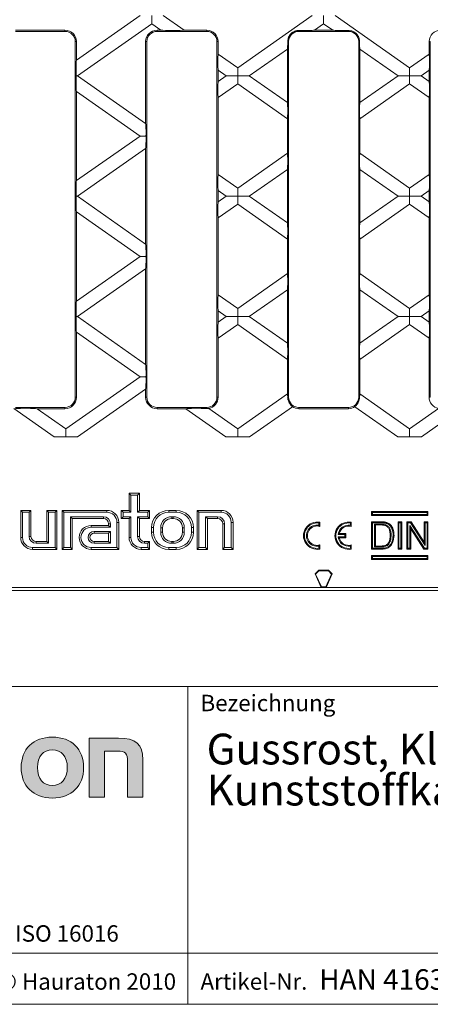
# Model space of a CAD drawing. Units: millimetres. Extents: x 7 to 413, y 7 to 290.
# Drawn here: x 270 to 310, y 7 to 103 of the extents above; entities that cross this region are included whole.
import ezdxf

# ---------------------------------------------------------------- set-up
doc = ezdxf.new("R2010")
doc.units = ezdxf.units.MM
doc.styles.add('SLDTEXTSTYLE1', font='TXT', dxfattribs={"width": 0.605})
doc.styles.add('SLDTEXTSTYLE2', font='TXT', dxfattribs={"width": 0.562632})

# ---------------------------------------------------------------- blocks, each defined once
blk = doc.blocks.new('SW_NOTE_0')
at = {"color": 0, "linetype": 'Continuous', "lineweight": 0, "char_height": 3, "attachment_point": 1, "style": 'SLDTEXTSTYLE1'}
for s, insert in [('Gussrost, Kl. D 400, FASERFIX SUPER 400, 0,5 m, mit', (0, 3.867)), ('Kunststoffkappen', (0, -0.133))]:
    blk.add_mtext(s, dxfattribs=dict(at, insert=insert))

msp = doc.modelspace()

# ---------------------------------------------------------------- hatches: boundary and pattern name
at = {"linetype": 'Continuous'}
h = msp.add_hatch(color=7, dxfattribs=at)
edge = h.paths.add_edge_path(flags=0)
edge.add_spline(control_points=[(273.297, 33.047), (271.423, 33.047), (270.247, 31.861), (270.247, 30.076), (270.247, 28.3), (271.423, 27.113), (273.297, 27.113)], knot_values=[0, 0, 0, 0, 1, 1, 1, 2, 2, 2, 2], weights=[1, 1, 1, 1, 1, 1, 1], degree=3, periodic=0)
edge.add_spline(control_points=[(273.297, 27.113), (275.18, 27.113), (276.335, 28.3), (276.335, 30.076), (276.335, 31.861), (275.159, 33.047), (273.297, 33.047)], knot_values=[2, 2, 2, 2, 3, 3, 3, 4, 4, 4, 4], weights=[1, 1, 1, 1, 1, 1, 1], degree=3, periodic=0)
edge = h.paths.add_edge_path(flags=0)
edge.add_spline(control_points=[(273.286, 31.806), (274.19, 31.806), (274.745, 31.186), (274.745, 30.076), (274.745, 28.965), (274.179, 28.344), (273.286, 28.344)], knot_values=[0, 0, 0, 0, 1, 1, 1, 2, 2, 2, 2], weights=[1, 1, 1, 1, 1, 1, 1], degree=3, periodic=0)
edge.add_spline(control_points=[(273.286, 28.344), (272.393, 28.344), (271.837, 28.965), (271.837, 30.076), (271.837, 31.186), (272.404, 31.806), (273.286, 31.806)], knot_values=[2, 2, 2, 2, 3, 3, 3, 4, 4, 4, 4], weights=[1, 1, 1, 1, 1, 1, 1], degree=3, periodic=0)
h = msp.add_hatch(color=7, dxfattribs=at)
edge = h.paths.add_edge_path(flags=0)
edge.add_spline(control_points=[(279.604, 31.686), (280.465, 31.686), (280.607, 31.458), (280.607, 30.663)], knot_values=[4, 4, 4, 4, 5, 5, 5, 5], weights=[1, 1, 1, 1], degree=3, periodic=0)
edge.add_line((280.607, 30.663), (280.607, 27.211))
edge.add_line((280.607, 27.211), (282.12, 27.211))
edge.add_line((282.12, 27.211), (282.12, 30.849))
edge.add_spline(control_points=[(282.12, 30.849), (282.12, 32.372), (281.423, 32.949), (279.724, 32.949)], knot_values=[0, 0, 0, 0, 1, 1, 1, 1], weights=[1, 1, 1, 1], degree=3, periodic=0)
edge.add_line((279.724, 32.949), (276.87, 32.949))
edge.add_line((276.87, 32.949), (276.87, 27.211))
edge.add_line((276.87, 27.211), (278.385, 27.211))
edge.add_line((278.385, 27.211), (278.385, 31.686))
edge.add_line((278.385, 31.686), (279.604, 31.686))

# ---------------------------------------------------------------- linework, layer by layer
at = {"color": 7, "linetype": 'Continuous', "lineweight": 15}
for p, q in [((281.853, 103.388), (275.636, 99.034)), ((282.979, 102.6), (282.979, 103.388)), ((286.127, 101.971), (284.104, 103.388)), ((298.61, 103.388), (291.357, 98.309)), ((299.736, 102.6), (299.736, 103.388)), ((308.114, 98.309), (300.861, 103.388)), ((269.686, 101.971), (274.519, 101.971)), ((269.686, 101.854), (274.519, 101.854)), ((275.726, 97.521), (282.979, 102.6)), ((282.979, 102.6), (283.877, 101.971)), ((283.502, 101.971), (283.877, 101.971)), ((283.502, 101.854), (288.336, 101.854)), ((286.127, 101.971), (288.336, 101.971)), ((297.319, 101.854), (302.152, 101.854)), ((298.838, 101.971), (299.736, 102.6)), ((298.838, 101.971), (300.633, 101.971)), ((299.736, 102.6), (300.633, 101.971)), ((275.519, 100.854), (275.519, 66.188)), ((275.636, 100.854), (275.636, 99.034)), ((282.386, 92.857), (282.386, 100.854)), ((282.502, 66.188), (282.502, 100.854)), ((289.336, 100.854), (289.336, 66.188)), ((289.452, 100.854), (289.452, 99.643)), ((296.319, 66.188), (296.319, 100.854)), ((303.152, 100.854), (303.152, 66.188)), ((310.019, 100.854), (310.019, 99.643)), ((310.136, 100.854), (310.136, 66.188)), ((292.483, 97.521), (296.202, 100.125)), ((296.202, 94.916), (296.202, 100.125)), ((303.269, 100.125), (303.269, 94.916)), ((303.269, 100.125), (306.989, 97.521)), ((291.357, 98.309), (289.452, 99.643)), ((310.019, 99.643), (308.114, 98.309)), ((289.452, 98.067), (289.452, 96.975)), ((289.452, 98.067), (290.232, 97.521)), ((291.357, 98.309), (291.357, 97.521)), ((308.114, 98.309), (308.114, 97.521)), ((309.24, 97.521), (310.019, 98.067)), ((310.019, 98.067), (310.019, 96.975)), ((275.625, 97.521), (275.726, 97.521)), ((282.386, 92.857), (275.726, 97.521)), ((290.232, 97.521), (289.452, 96.975)), ((291.357, 97.521), (290.232, 97.521)), ((291.357, 97.521), (292.483, 97.521)), ((291.357, 96.733), (291.357, 97.521)), ((296.202, 94.916), (292.483, 97.521)), ((306.989, 97.521), (303.269, 94.916)), ((308.114, 97.521), (306.989, 97.521)), ((308.114, 96.733), (308.114, 97.521)), ((308.114, 97.521), (309.24, 97.521)), ((310.019, 96.975), (309.24, 97.521)), ((275.636, 96.008), (275.636, 87.301)), ((275.636, 96.008), (281.853, 91.654)), ((289.452, 95.399), (291.357, 96.733)), ((291.357, 96.733), (296.202, 93.34)), ((303.269, 93.34), (308.114, 96.733)), ((308.114, 96.733), (310.019, 95.399)), ((289.452, 95.399), (289.452, 87.909)), ((310.019, 95.399), (310.019, 87.909)), ((296.202, 89.968), (296.202, 93.34)), ((303.269, 93.34), (303.269, 89.968)), ((281.853, 91.654), (275.636, 87.301)), ((282.415, 91.654), (281.853, 91.654)), ((275.726, 85.788), (282.386, 90.451)), ((282.386, 81.124), (282.386, 90.451)), ((296.202, 89.968), (291.357, 86.576)), ((308.114, 86.576), (303.269, 89.968)), ((292.483, 85.788), (296.202, 88.392)), ((296.202, 83.183), (296.202, 88.392)), ((303.269, 88.392), (303.269, 83.183)), ((303.269, 88.392), (306.989, 85.788)), ((291.357, 86.576), (289.452, 87.909)), ((310.019, 87.909), (308.114, 86.576)), ((291.357, 86.576), (291.357, 85.788)), ((308.114, 86.576), (308.114, 85.788)), ((275.625, 85.788), (275.726, 85.788)), ((282.386, 81.124), (275.726, 85.788)), ((289.452, 86.333), (290.232, 85.788)), ((289.452, 86.333), (289.452, 85.242)), ((290.232, 85.788), (289.452, 85.242)), ((291.357, 85.788), (290.232, 85.788)), ((291.357, 85.788), (292.483, 85.788)), ((291.357, 85), (291.357, 85.788)), ((296.202, 83.183), (292.483, 85.788)), ((306.989, 85.788), (303.269, 83.183)), ((308.114, 85.788), (306.989, 85.788)), ((308.114, 85.788), (309.24, 85.788)), ((308.114, 85), (308.114, 85.788)), ((309.24, 85.788), (310.019, 86.333)), ((310.019, 85.242), (309.24, 85.788)), ((310.019, 86.333), (310.019, 85.242)), ((289.452, 83.666), (291.357, 85)), ((291.357, 85), (296.202, 81.607)), ((303.269, 81.607), (308.114, 85)), ((308.114, 85), (310.019, 83.666)), ((275.636, 84.275), (275.636, 75.567)), ((275.636, 84.275), (281.853, 79.921)), ((289.452, 83.666), (289.452, 76.176)), ((310.019, 83.666), (310.019, 76.176)), ((296.202, 78.235), (296.202, 81.607)), ((303.269, 81.607), (303.269, 78.235)), ((281.853, 79.921), (275.636, 75.567)), ((282.415, 79.921), (281.853, 79.921)), ((275.726, 74.054), (282.386, 78.718)), ((282.386, 69.391), (282.386, 78.718)), ((296.202, 78.235), (291.357, 74.842)), ((308.114, 74.842), (303.269, 78.235)), ((291.357, 74.842), (289.452, 76.176)), ((292.483, 74.054), (296.202, 76.659)), ((296.202, 71.45), (296.202, 76.659)), ((303.269, 76.659), (306.989, 74.054)), ((303.269, 76.659), (303.269, 71.45)), ((310.019, 76.176), (308.114, 74.842)), ((275.625, 74.054), (275.726, 74.054)), ((282.386, 69.391), (275.726, 74.054)), ((289.452, 74.6), (290.232, 74.054)), ((289.452, 74.6), (289.452, 73.508)), ((290.232, 74.054), (289.452, 73.508)), ((291.357, 74.054), (290.232, 74.054)), ((291.357, 74.842), (291.357, 74.054)), ((291.357, 74.054), (292.483, 74.054)), ((291.357, 73.266), (291.357, 74.054)), ((296.202, 71.45), (292.483, 74.054)), ((306.989, 74.054), (303.269, 71.45)), ((308.114, 74.054), (306.989, 74.054)), ((308.114, 74.842), (308.114, 74.054)), ((308.114, 74.054), (309.24, 74.054)), ((308.114, 73.266), (308.114, 74.054)), ((309.24, 74.054), (310.019, 74.6)), ((310.019, 73.508), (309.24, 74.054)), ((310.019, 74.6), (310.019, 73.508)), ((289.452, 71.932), (291.357, 73.266)), ((291.357, 73.266), (296.202, 69.874)), ((303.269, 69.874), (308.114, 73.266)), ((308.114, 73.266), (310.019, 71.932)), ((275.636, 72.541), (275.636, 66.188)), ((275.636, 72.541), (281.853, 68.188)), ((289.452, 71.932), (289.452, 66.188)), ((310.019, 71.932), (310.019, 66.188)), ((296.202, 66.501), (296.202, 69.874)), ((303.269, 69.874), (303.269, 66.501)), ((281.853, 68.188), (274.6, 63.109)), ((282.415, 68.188), (281.853, 68.188)), ((275.75, 62.338), (282.386, 66.984)), ((282.386, 66.188), (282.386, 66.984)), ((296.202, 66.501), (291.357, 63.109)), ((308.114, 63.109), (303.269, 66.501)), ((269.532, 65.081), (273.45, 62.338)), ((274.519, 65.187), (269.686, 65.187)), ((274.6, 63.109), (271.798, 65.071)), ((274.519, 65.071), (271.798, 65.071)), ((288.336, 65.187), (283.502, 65.187)), ((286.304, 65.071), (283.502, 65.071)), ((286.304, 65.071), (290.207, 62.338)), ((291.357, 63.109), (288.531, 65.088)), ((292.507, 62.338), (296.689, 65.266)), ((302.152, 65.187), (297.319, 65.187)), ((302.152, 65.071), (297.319, 65.071)), ((302.783, 65.266), (306.964, 62.338)), ((310.941, 65.088), (308.114, 63.109)), ((309.264, 62.338), (313.167, 65.071)), ((274.6, 63.109), (274.6, 62.338)), ((291.357, 63.109), (291.357, 62.338)), ((308.114, 63.109), (308.114, 62.338)), ((273.45, 62.338), (275.75, 62.338)), ((290.207, 62.338), (292.507, 62.338)), ((306.964, 62.338), (309.264, 62.338)), ((280.948, 56.642), (280.769, 56.821)), ((281.769, 56.821), (280.769, 56.821)), ((280.769, 56.821), (280.769, 55.154)), ((281.59, 56.642), (280.948, 56.642)), ((280.948, 56.642), (280.948, 54.976)), ((281.59, 56.642), (281.769, 56.821)), ((281.59, 54.976), (281.59, 56.642)), ((281.769, 55.154), (281.769, 56.821)), ((270.381, 54.976), (270.202, 55.154)), ((270.202, 55.154), (270.202, 52.521)), ((271.202, 55.154), (270.202, 55.154)), ((270.381, 54.976), (270.381, 52.521)), ((271.024, 54.976), (270.381, 54.976)), ((271.024, 54.976), (271.202, 55.154)), ((271.024, 52.621), (271.024, 54.976)), ((271.202, 52.621), (271.202, 55.154)), ((272.914, 54.976), (272.736, 55.154)), ((273.736, 55.154), (272.736, 55.154)), ((272.736, 55.154), (272.736, 52.121)), ((273.557, 54.976), (272.914, 54.976)), ((272.914, 54.976), (272.914, 51.942)), ((273.557, 54.976), (273.736, 55.154)), ((273.557, 51.533), (273.557, 54.976)), ((273.736, 51.354), (273.736, 55.154)), ((274.414, 54.976), (274.236, 55.154)), ((278.602, 55.154), (274.236, 55.154)), ((274.236, 55.154), (274.236, 51.354)), ((274.414, 54.976), (274.414, 51.533)), ((278.602, 54.976), (274.414, 54.976)), ((280.181, 54.976), (280.002, 55.154)), ((280.769, 55.154), (280.002, 55.154)), ((280.002, 55.154), (280.002, 54.354)), ((280.948, 54.976), (280.181, 54.976)), ((280.181, 54.976), (280.181, 54.533)), ((280.948, 54.976), (280.769, 55.154)), ((281.59, 54.976), (281.769, 55.154)), ((282.59, 54.976), (281.59, 54.976)), ((282.769, 55.154), (281.769, 55.154)), ((282.59, 54.976), (282.769, 55.154)), ((282.59, 54.533), (282.59, 54.976)), ((282.769, 54.354), (282.769, 55.154)), ((285.369, 55.154), (284.636, 55.154)), ((285.369, 54.976), (284.636, 54.976)), ((287.581, 54.976), (287.402, 55.154)), ((289.736, 55.154), (287.402, 55.154)), ((287.402, 55.154), (287.402, 51.354)), ((287.581, 54.976), (287.581, 51.533)), ((289.736, 54.976), (287.581, 54.976)), ((304.498, 54.949), (304.409, 55.038)), ((304.409, 55.038), (304.409, 54.662)), ((309.909, 55.038), (304.409, 55.038)), ((304.498, 54.751), (304.409, 54.662)), ((304.498, 54.949), (304.498, 54.751)), ((309.82, 54.949), (304.498, 54.949)), ((304.498, 54.751), (309.82, 54.751)), ((309.82, 54.949), (309.909, 55.038)), ((309.82, 54.751), (309.82, 54.949)), ((309.82, 54.751), (309.909, 54.662)), ((309.909, 54.662), (309.909, 55.038)), ((275.057, 54.533), (275.236, 54.354)), ((275.057, 54.533), (278.269, 54.533)), ((275.057, 51.533), (275.057, 54.533)), ((275.236, 54.354), (278.269, 54.354)), ((275.236, 51.354), (275.236, 54.354)), ((278.769, 53.854), (278.769, 53.688)), ((278.948, 53.854), (278.948, 53.509)), ((279.59, 51.533), (279.59, 53.988)), ((279.769, 51.354), (279.769, 53.988)), ((280.181, 54.533), (280.002, 54.354)), ((280.002, 54.354), (280.769, 54.354)), ((280.181, 54.533), (280.948, 54.533)), ((280.948, 54.533), (280.769, 54.354)), ((280.769, 54.354), (280.769, 52.521)), ((280.948, 54.533), (280.948, 52.521)), ((281.59, 52.621), (281.59, 54.533)), ((281.59, 54.533), (281.769, 54.354)), ((281.59, 54.533), (282.59, 54.533)), ((281.769, 52.621), (281.769, 54.354)), ((281.769, 54.354), (282.769, 54.354)), ((282.59, 54.533), (282.769, 54.354)), ((285.069, 54.533), (284.936, 54.533)), ((285.069, 54.354), (284.936, 54.354)), ((288.224, 51.533), (288.224, 54.533)), ((288.224, 54.533), (288.402, 54.354)), ((288.224, 54.533), (289.402, 54.533)), ((288.402, 51.354), (288.402, 54.354)), ((288.402, 54.354), (289.402, 54.354)), ((289.902, 53.854), (289.902, 51.354)), ((290.081, 53.854), (290.081, 51.533)), ((290.724, 51.533), (290.724, 53.988)), ((290.902, 51.354), (290.902, 53.988)), ((299.28, 53.919), (299.369, 53.994)), ((299.28, 53.706), (299.28, 53.919)), ((299.369, 53.594), (299.369, 53.994)), ((302.346, 53.919), (302.436, 53.994)), ((302.346, 53.706), (302.346, 53.919)), ((302.436, 53.594), (302.436, 53.994)), ((304.409, 54.662), (309.909, 54.662)), ((304.499, 53.949), (304.41, 54.038)), ((304.41, 54.038), (305.322, 54.038)), ((304.41, 51.372), (304.41, 54.038)), ((304.499, 51.461), (304.499, 53.949)), ((304.499, 53.949), (305.322, 53.949)), ((304.697, 53.82), (304.786, 53.731)), ((305.327, 53.82), (304.697, 53.82)), ((304.697, 53.82), (304.697, 51.59)), ((305.801, 53.759), (305.767, 53.676)), ((307.077, 53.949), (306.988, 54.038)), ((306.988, 54.038), (307.364, 54.038)), ((306.988, 51.372), (306.988, 54.038)), ((307.077, 53.949), (307.275, 53.949)), ((307.077, 51.461), (307.077, 53.949)), ((307.275, 53.949), (307.364, 54.038)), ((307.275, 53.949), (307.275, 51.461)), ((307.364, 54.038), (307.364, 51.372)), ((307.946, 53.949), (307.856, 54.038)), ((307.856, 54.038), (308.254, 54.038)), ((307.856, 51.372), (307.856, 54.038)), ((307.946, 53.949), (308.205, 53.949)), ((307.946, 51.461), (307.946, 53.949)), ((308.205, 53.949), (308.254, 54.038)), ((308.205, 53.949), (309.621, 51.744)), ((308.254, 54.038), (309.531, 52.049)), ((309.621, 53.949), (309.531, 54.038)), ((309.531, 54.038), (309.907, 54.038)), ((309.531, 52.049), (309.531, 54.038)), ((309.621, 53.949), (309.818, 53.949)), ((309.621, 51.744), (309.621, 53.949)), ((309.818, 53.949), (309.907, 54.038)), ((309.818, 53.949), (309.818, 51.461)), ((309.907, 54.038), (309.907, 51.372)), ((278.769, 53.688), (277.069, 53.688)), ((278.948, 53.509), (277.069, 53.509)), ((278.948, 53.099), (277.352, 53.099)), ((278.769, 52.921), (277.352, 52.921)), ((278.948, 53.509), (278.769, 53.688)), ((278.948, 53.099), (278.769, 52.921)), ((278.769, 52.121), (278.769, 52.921)), ((278.948, 51.942), (278.948, 53.099)), ((282.969, 53.488), (282.969, 53.021)), ((283.148, 53.488), (283.148, 53.021)), ((283.857, 53.454), (283.857, 53.021)), ((284.036, 53.454), (284.036, 53.021)), ((285.969, 53.021), (285.969, 53.454)), ((286.148, 53.021), (286.148, 53.454)), ((286.857, 53.021), (286.857, 53.488)), ((287.036, 53.021), (287.036, 53.488)), ((299.28, 53.706), (299.369, 53.594)), ((301.141, 52.798), (301.246, 52.888)), ((301.813, 52.798), (301.141, 52.798)), ((301.902, 52.888), (301.246, 52.888)), ((301.813, 52.798), (301.902, 52.888)), ((301.813, 52.577), (301.813, 52.798)), ((301.902, 52.488), (301.902, 52.888)), ((302.346, 53.706), (302.436, 53.594)), ((305.327, 53.731), (304.786, 53.731)), ((304.786, 53.731), (304.786, 51.679)), ((308.143, 53.666), (308.143, 51.461)), ((308.143, 53.666), (308.232, 53.362)), ((309.559, 51.461), (308.143, 53.666)), ((308.232, 53.362), (308.232, 51.372)), ((309.51, 51.372), (308.232, 53.362)), ((272.736, 52.121), (271.702, 52.121)), ((272.914, 51.942), (271.702, 51.942)), ((272.914, 51.942), (272.736, 52.121)), ((277.352, 52.121), (278.769, 52.121)), ((277.352, 51.942), (278.948, 51.942)), ((278.948, 51.942), (278.769, 52.121)), ((282.769, 52.121), (282.269, 52.121)), ((282.59, 51.942), (282.269, 51.942)), ((282.59, 51.942), (282.769, 52.121)), ((282.59, 51.533), (282.59, 51.942)), ((282.769, 51.354), (282.769, 52.121)), ((284.936, 52.121), (285.069, 52.121)), ((284.936, 51.942), (285.069, 51.942)), ((301.141, 52.577), (301.246, 52.488)), ((301.141, 52.577), (301.813, 52.577)), ((301.246, 52.488), (301.902, 52.488)), ((301.813, 52.577), (301.902, 52.488)), ((306.03, 51.806), (305.966, 51.868)), ((306.311, 52.725), (306.222, 52.725)), ((309.621, 51.744), (309.531, 52.049)), ((271.369, 51.533), (273.557, 51.533)), ((271.369, 51.354), (273.736, 51.354)), ((273.557, 51.533), (273.736, 51.354)), ((274.414, 51.533), (274.236, 51.354)), ((274.236, 51.354), (275.236, 51.354)), ((274.414, 51.533), (275.057, 51.533)), ((275.057, 51.533), (275.236, 51.354)), ((277.069, 51.533), (279.59, 51.533)), ((277.069, 51.354), (279.769, 51.354)), ((279.59, 51.533), (279.769, 51.354)), ((281.936, 51.533), (282.59, 51.533)), ((281.936, 51.354), (282.769, 51.354)), ((282.59, 51.533), (282.769, 51.354)), ((284.636, 51.533), (285.369, 51.533)), ((284.636, 51.354), (285.369, 51.354)), ((287.581, 51.533), (287.402, 51.354)), ((287.402, 51.354), (288.402, 51.354)), ((287.581, 51.533), (288.224, 51.533)), ((288.224, 51.533), (288.402, 51.354)), ((290.081, 51.533), (289.902, 51.354)), ((289.902, 51.354), (290.902, 51.354)), ((290.081, 51.533), (290.724, 51.533)), ((290.724, 51.533), (290.902, 51.354)), ((299.28, 51.669), (299.369, 51.781)), ((299.28, 51.456), (299.28, 51.669)), ((299.28, 51.456), (299.369, 51.381)), ((299.369, 51.381), (299.369, 51.781)), ((302.346, 51.669), (302.436, 51.781)), ((302.346, 51.456), (302.346, 51.669)), ((302.346, 51.456), (302.436, 51.381)), ((302.436, 51.381), (302.436, 51.781)), ((304.499, 51.461), (304.41, 51.372)), ((305.365, 51.372), (304.41, 51.372)), ((305.365, 51.461), (304.499, 51.461)), ((304.697, 51.59), (304.786, 51.679)), ((304.697, 51.59), (305.336, 51.59)), ((304.786, 51.679), (305.336, 51.679)), ((307.077, 51.461), (306.988, 51.372)), ((307.364, 51.372), (306.988, 51.372)), ((307.275, 51.461), (307.077, 51.461)), ((307.275, 51.461), (307.364, 51.372)), ((307.946, 51.461), (307.856, 51.372)), ((308.232, 51.372), (307.856, 51.372)), ((308.143, 51.461), (307.946, 51.461)), ((308.143, 51.461), (308.232, 51.372)), ((309.559, 51.461), (309.51, 51.372)), ((309.907, 51.372), (309.51, 51.372)), ((309.818, 51.461), (309.559, 51.461)), ((309.818, 51.461), (309.907, 51.372)), ((304.498, 50.659), (304.409, 50.748)), ((304.409, 50.748), (304.409, 50.372)), ((309.909, 50.748), (304.409, 50.748)), ((304.498, 50.461), (304.409, 50.372)), ((304.409, 50.372), (309.909, 50.372)), ((304.498, 50.659), (304.498, 50.461)), ((309.82, 50.659), (304.498, 50.659)), ((304.498, 50.461), (309.82, 50.461)), ((309.82, 50.659), (309.909, 50.748)), ((309.82, 50.461), (309.82, 50.659)), ((309.82, 50.461), (309.909, 50.372)), ((309.909, 50.372), (309.909, 50.748)), ((298.902, 48.961), (299.256, 49.315)), ((298.958, 48.951), (298.902, 48.961)), ((299.486, 47.648), (298.902, 48.961)), ((298.958, 48.951), (299.275, 49.268)), ((299.275, 49.268), (299.256, 49.315)), ((299.256, 49.315), (300.215, 49.315)), ((299.275, 49.268), (300.196, 49.268)), ((299.986, 47.648), (300.569, 48.961)), ((300.196, 49.268), (300.215, 49.315)), ((300.513, 48.951), (300.196, 49.268)), ((300.569, 48.961), (300.215, 49.315)), ((300.513, 48.951), (300.569, 48.961)), ((299.516, 47.695), (298.958, 48.951)), ((299.955, 47.695), (300.513, 48.951)), ((357.148, 47.354), (242.323, 47.354)), ((299.486, 47.648), (242.41, 47.648)), ((299.516, 47.695), (299.486, 47.648)), ((299.986, 47.648), (299.486, 47.648)), ((299.955, 47.695), (299.516, 47.695)), ((299.955, 47.695), (299.986, 47.648)), ((357.061, 47.648), (299.986, 47.648))]:
    msp.add_line(p, q, dxfattribs=at)
at = {"color": 8, "linetype": 'Continuous', "lineweight": 0}
for p, q in [((274.519, 101.854), (274.519, 101.971)), ((283.502, 101.854), (283.502, 101.971)), ((288.336, 101.854), (288.336, 101.971)), ((297.319, 101.854), (297.319, 101.938)), ((302.152, 101.854), (302.152, 101.938)), ((275.519, 100.854), (275.636, 100.854)), ((282.502, 100.854), (282.386, 100.854)), ((289.336, 100.854), (289.452, 100.854)), ((296.319, 100.854), (296.237, 100.854)), ((303.152, 100.854), (303.234, 100.854)), ((310.136, 100.854), (310.019, 100.854)), ((275.519, 66.188), (275.636, 66.188)), ((282.502, 66.188), (282.386, 66.188)), ((289.336, 66.188), (289.452, 66.188)), ((296.319, 66.188), (296.229, 66.188)), ((303.152, 66.188), (303.242, 66.188)), ((310.136, 66.188), (310.019, 66.188)), ((274.519, 65.187), (274.519, 65.071)), ((283.502, 65.187), (283.502, 65.071)), ((288.336, 65.187), (288.336, 65.087)), ((297.319, 65.187), (297.319, 65.071)), ((302.152, 65.187), (302.152, 65.071)), ((278.602, 54.976), (278.602, 55.154)), ((284.636, 54.976), (284.636, 55.154)), ((285.369, 54.976), (285.369, 55.154)), ((289.736, 54.976), (289.736, 55.154)), ((278.269, 54.533), (278.269, 54.354)), ((278.948, 53.854), (278.769, 53.854)), ((279.59, 53.988), (279.769, 53.988)), ((284.936, 54.533), (284.936, 54.354)), ((285.069, 54.533), (285.069, 54.354)), ((289.402, 54.533), (289.402, 54.354)), ((290.081, 53.854), (289.902, 53.854)), ((290.724, 53.988), (290.902, 53.988)), ((305.322, 53.949), (305.322, 54.038)), ((305.327, 53.82), (305.327, 53.731)), ((277.069, 53.509), (277.069, 53.688)), ((277.352, 53.099), (277.352, 52.921)), ((283.148, 53.488), (282.969, 53.488)), ((283.148, 53.021), (282.969, 53.021)), ((283.857, 53.454), (284.036, 53.454)), ((283.857, 53.021), (284.036, 53.021)), ((286.148, 53.454), (285.969, 53.454)), ((286.148, 53.021), (285.969, 53.021)), ((286.857, 53.488), (287.036, 53.488)), ((286.857, 53.021), (287.036, 53.021)), ((270.381, 52.521), (270.202, 52.521)), ((271.024, 52.621), (271.202, 52.621)), ((271.702, 51.942), (271.702, 52.121)), ((277.352, 51.942), (277.352, 52.121)), ((280.948, 52.521), (280.769, 52.521)), ((281.59, 52.621), (281.769, 52.621)), ((282.269, 51.942), (282.269, 52.121)), ((284.936, 51.942), (284.936, 52.121)), ((285.069, 51.942), (285.069, 52.121)), ((271.369, 51.533), (271.369, 51.354)), ((277.069, 51.533), (277.069, 51.354)), ((281.936, 51.533), (281.936, 51.354)), ((284.636, 51.533), (284.636, 51.354)), ((285.369, 51.533), (285.369, 51.354)), ((305.336, 51.59), (305.336, 51.679))]:
    msp.add_line(p, q, dxfattribs=at)
at = {"color": 7, "linetype": 'Continuous', "lineweight": 0}
for p, q in [((223, 38), (413, 38)), ((286.489, 7), (286.489, 38)), ((276.87, 27.211), (276.87, 32.949)), ((276.87, 32.949), (279.724, 32.949)), ((279.604, 31.686), (278.385, 31.686)), ((278.385, 31.686), (278.385, 27.211)), ((282.12, 30.849), (282.12, 27.211)), ((280.607, 27.211), (280.607, 30.663)), ((278.385, 27.211), (276.87, 27.211)), ((282.12, 27.211), (280.607, 27.211)), ((223, 12), (413, 12)), ((223, 7), (413, 7)), ((227.8, 7), (413, 7))]:
    msp.add_line(p, q, dxfattribs=at)
at = {"color": 7, "linetype": 'Continuous', "lineweight": 15, "flags": 128}
for points in [[(305.772, 53.913), (305.778, 53.939), (305.785, 53.965), (305.793, 54)], [(306.124, 53.741), (306.141, 53.761), (306.158, 53.782), (306.181, 53.809)], [(306.509, 52.72), (306.536, 52.72), (306.562, 52.72), (306.598, 52.719)]]:
    msp.add_lwpolyline(points, dxfattribs=at)
at = {"color": 8, "linetype": 'Continuous', "lineweight": 0, "flags": 128}
msp.add_lwpolyline([(305.365, 51.461), (305.365, 51.434), (305.365, 51.407), (305.365, 51.372)], dxfattribs=at)
at = {"color": 7, "linetype": 'Continuous', "lineweight": 15}
for centre, radius, start, end in [((274.519, 100.854), 1.117, 0, 90), ((274.519, 100.854), 1, 0, 90), ((283.502, 100.854), 1.117, 90, 180), ((283.502, 100.854), 1, 90, 180), ((288.336, 100.854), 1.117, 0, 90), ((288.336, 100.854), 1, 0, 90), ((297.319, 100.854), 1, 90, 180), ((302.152, 100.854), 1, 0, 90), ((311.136, 100.854), 1.117, 90, 180), ((274.519, 66.188), 1.117, 270, 0), ((274.519, 66.188), 1, 270, 0), ((283.502, 66.188), 1.117, 180, 270), ((283.502, 66.188), 1, 180, 270), ((288.336, 66.188), 1, 270, 0), ((288.336, 66.188), 1.117, 280.05739, 0), ((297.319, 66.188), 1, 180, 270), ((302.152, 66.188), 1, 270, 0), ((311.136, 66.188), 1.117, 180, 259.94261), ((297.319, 66.188), 1.117, 235.62447, 270), ((302.152, 66.188), 1.117, 270, 304.37553), ((278.602, 53.988), 1.167, 0, 90), ((278.602, 53.988), 0.988, 0, 90), ((284.636, 53.488), 1.667, 90, 180), ((284.636, 53.488), 1.488, 90, 180), ((285.369, 53.488), 1.667, 0, 90), ((285.369, 53.488), 1.488, 0, 90), ((289.736, 53.988), 1.167, 0, 90), ((289.736, 53.988), 0.988, 0, 90), ((278.269, 53.854), 0.679, 0, 90), ((278.269, 53.854), 0.5, 0, 90), ((284.936, 53.454), 1.079, 90, 180), ((284.936, 53.454), 0.9, 90, 180), ((285.069, 53.454), 1.079, 0, 90), ((285.069, 53.454), 0.9, 0, 90), ((289.402, 53.854), 0.679, 0, 90), ((289.402, 53.854), 0.5, 0, 90), ((299.102, 52.688), 1.333, 78.46304, 281.53696), ((299.102, 52.688), 1.244, 81.80384, 278.19616), ((302.169, 52.688), 1.333, 78.46304, 281.53696), ((302.169, 52.688), 1.244, 81.80384, 278.19616), ((277.069, 52.521), 1.167, 90, 270), ((277.069, 52.521), 0.988, 90, 270), ((277.352, 52.521), 0.579, 90, 270), ((277.352, 52.521), 0.4, 90, 270), ((284.636, 53.021), 1.667, 180, 270), ((284.636, 53.021), 1.488, 180, 270), ((284.936, 53.021), 1.079, 180, 270), ((284.936, 53.021), 0.9, 180, 270), ((285.069, 53.021), 1.079, 270, 0), ((285.069, 53.021), 0.9, 270, 0), ((285.369, 53.021), 1.488, 270, 0), ((285.369, 53.021), 1.667, 270, 0), ((299.102, 52.688), 1.034, 80.12507, 279.87493), ((299.102, 52.688), 0.945, 73.6058, 286.3942), ((302.169, 52.688), 1.034, 80.12507, 173.85579), ((302.169, 52.688), 0.945, 73.6058, 167.77899), ((271.369, 52.521), 1.167, 180, 270), ((271.369, 52.521), 0.988, 180, 270), ((271.702, 52.621), 0.679, 180, 270), ((271.702, 52.621), 0.5, 180, 270), ((281.936, 52.521), 1.167, 180, 270), ((281.936, 52.521), 0.988, 180, 270), ((282.269, 52.621), 0.679, 180, 270), ((282.269, 52.621), 0.5, 180, 270), ((302.169, 52.688), 1.034, 186.14421, 279.87493), ((302.169, 52.688), 0.945, 192.22101, 286.3942)]:
    msp.add_arc(centre, radius, start, end, dxfattribs=at)
for centre, major_axis, ratio, start_param, end_param in [((284.985, 101.983), (1.164, -0.003), 0.039977, 3.451583, 6.087815), ((297.729, 101.983), (1.164, 0.003), 0.039977, 4.352313, 5.973195), ((301.742, 101.983), (1.164, -0.003), 0.039977, 3.451583, 5.072465), ((296.191, 100.905), (0.002, 0.815), 0.057188, 3.434491, 4.649734), ((303.281, 100.905), (-0.002, 0.815), 0.057188, 1.633451, 2.848694), ((275.647, 98.254), (0.002, 0.815), 0.057188, 0.292899, 2.690994), ((289.464, 98.846), (-0.002, 0.815), 0.057188, 0.212462, 2.848694), ((310.007, 98.846), (0.002, 0.815), 0.057188, 3.434491, 6.070724), ((275.647, 96.788), (-0.002, 0.815), 0.057188, 0.450599, 2.848694), ((289.464, 96.195), (0.002, 0.815), 0.057188, 0.292899, 2.929131), ((310.007, 96.195), (-0.002, 0.815), 0.057188, 3.354054, 5.990287), ((296.191, 94.136), (-0.002, 0.815), 0.057188, 3.354054, 5.990287), ((303.281, 94.136), (0.002, 0.815), 0.057188, 0.292899, 2.929131), ((282.374, 92.078), (-0.002, 0.815), 0.057188, 4.16557, 5.990287), ((282.374, 91.231), (0.002, 0.815), 0.057188, 3.434491, 5.259208), ((296.191, 89.172), (0.002, 0.815), 0.057188, 3.434491, 6.070724), ((303.281, 89.172), (-0.002, 0.815), 0.057188, 0.212462, 2.848694), ((289.464, 87.113), (-0.002, 0.815), 0.057188, 0.212462, 2.848694), ((310.007, 87.113), (0.002, 0.815), 0.057188, 3.434491, 6.070724), ((275.647, 86.521), (0.002, 0.815), 0.057188, 0.292899, 2.690994), ((275.647, 85.054), (-0.002, 0.815), 0.057188, 0.450599, 2.848694), ((289.464, 84.462), (0.002, 0.815), 0.057188, 0.292899, 2.929131), ((310.007, 84.462), (-0.002, 0.815), 0.057188, 3.354054, 5.990287), ((296.191, 82.403), (-0.002, 0.815), 0.057188, 3.354054, 5.990287), ((303.281, 82.403), (0.002, 0.815), 0.057188, 0.292899, 2.929131), ((282.374, 80.344), (-0.002, 0.815), 0.057188, 4.16557, 5.990287), ((282.374, 79.497), (0.002, 0.815), 0.057188, 3.434491, 5.259208), ((296.191, 77.439), (0.002, 0.815), 0.057188, 3.434491, 6.070724), ((303.281, 77.439), (-0.002, 0.815), 0.057188, 0.212462, 2.848694), ((289.464, 75.38), (-0.002, 0.815), 0.057188, 0.212462, 2.848694), ((310.007, 75.38), (0.002, 0.815), 0.057188, 3.434491, 6.070724), ((275.647, 74.787), (0.002, 0.815), 0.057188, 0.292899, 2.690994), ((275.647, 73.321), (-0.002, 0.815), 0.057188, 0.450599, 2.848694), ((289.464, 72.729), (0.002, 0.815), 0.057188, 0.292899, 2.929131), ((310.007, 72.729), (-0.002, 0.815), 0.057188, 3.354054, 5.990287), ((296.191, 70.67), (-0.002, 0.815), 0.057188, 3.354054, 5.990287), ((303.281, 70.67), (0.002, 0.815), 0.057188, 0.292899, 2.929131), ((282.374, 68.611), (-0.002, 0.815), 0.057188, 4.16557, 5.990287), ((282.374, 67.764), (0.002, 0.815), 0.057188, 3.434491, 5.259208), ((296.191, 65.705), (0.002, 0.815), 0.057188, 5.346121, 6.070724), ((303.281, 65.705), (-0.002, 0.815), 0.057188, 0.212462, 0.937064), ((270.69, 65.059), (1.164, -0.003), 0.039977, 0.30999, 2.61058), ((287.446, 65.059), (1.164, -0.003), 0.039977, 0.701691, 2.946222)]:
    msp.add_ellipse(centre, major_axis=major_axis, ratio=ratio, start_param=start_param, end_param=end_param, dxfattribs=at)
for points, knots in [([(296.237, 100.854), (296.238, 100.882), (296.24, 100.967), (296.258, 101.08), (296.288, 101.192), (296.319, 101.277), (296.357, 101.361), (296.402, 101.442), (296.451, 101.513), (296.517, 101.596), (296.588, 101.667), (296.666, 101.73), (296.749, 101.787), (296.838, 101.835), (296.938, 101.876), (297.024, 101.903), (297.12, 101.924), (297.218, 101.937), (297.285, 101.938), (297.319, 101.938)], [0, 0, 0, 0, 0.0483059, 0.1473806, 0.1981538, 0.2519047, 0.3060447, 0.3613293, 0.4170183, 0.4599935, 0.54722, 0.5916488, 0.6346393, 0.7222681, 0.7669628, 0.8240221, 0.8815779, 0.9405472, 1, 1, 1, 1]), ([(302.152, 101.938), (302.263, 101.93), (302.471, 101.915), (302.758, 101.779), (303.005, 101.561), (303.166, 101.282), (303.229, 101.027), (303.233, 100.889), (303.234, 100.854)], [0, 0, 0, 0, 0.195828, 0.370656, 0.546114, 0.760612, 0.938534, 1, 1, 1, 1]), ([(296.689, 65.266), (296.681, 65.274), (296.666, 65.29), (296.626, 65.329), (296.577, 65.379), (296.522, 65.441), (296.462, 65.516), (296.406, 65.601), (296.354, 65.693), (296.312, 65.788), (296.279, 65.885), (296.253, 65.984), (296.236, 66.087), (296.231, 66.154), (296.229, 66.188)], [0, 0, 0, 0, 0.083911, 0.170355, 0.254258, 0.340518, 0.425371, 0.513051, 0.591973, 0.673413, 0.749055, 0.826598, 0.912308, 1, 1, 1, 1]), ([(303.242, 66.188), (303.24, 66.152), (303.235, 66.079), (303.214, 65.964), (303.181, 65.846), (303.138, 65.736), (303.087, 65.637), (303.034, 65.553), (302.98, 65.479), (302.928, 65.416), (302.877, 65.361), (302.835, 65.319), (302.801, 65.287), (302.789, 65.273), (302.783, 65.266)], [0, 0, 0, 0, 0.092371, 0.18711, 0.279636, 0.375722, 0.45592, 0.538761, 0.614455, 0.692102, 0.772615, 0.855202, 0.926834, 1, 1, 1, 1]), ([(288.531, 65.088), (288.524, 65.088), (288.511, 65.088), (288.486, 65.087), (288.457, 65.086), (288.423, 65.085), (288.383, 65.085), (288.351, 65.087), (288.336, 65.087)], [0, 0, 0, 0, 0.1521929, 0.3056029, 0.4627029, 0.6210143, 0.8096037, 1, 1, 1, 1]), ([(305.322, 54.038), (305.391, 54.037), (305.504, 54.036), (305.662, 54.025), (305.749, 54.008), (305.793, 54)], [0, 0, 0, 0, 0.437332, 0.717862, 1, 1, 1, 1]), ([(305.322, 53.949), (305.397, 53.948), (305.51, 53.946), (305.66, 53.935), (305.735, 53.92), (305.772, 53.913)], [0, 0, 0, 0, 0.497868, 0.748265, 1, 1, 1, 1]), ([(305.801, 53.759), (305.752, 53.773), (305.651, 53.804), (305.491, 53.818), (305.382, 53.819), (305.327, 53.82)], [0, 0, 0, 0, 0.3176411, 0.657415, 1, 1, 1, 1]), ([(305.772, 53.913), (305.805, 53.904), (305.872, 53.887), (305.995, 53.837), (306.073, 53.778), (306.124, 53.741)], [0, 0, 0, 0, 0.262182, 0.524947, 1, 1, 1, 1]), ([(305.793, 54), (305.854, 53.983), (305.954, 53.955), (306.083, 53.886), (306.148, 53.835), (306.181, 53.809)], [0, 0, 0, 0, 0.4315, 0.712719, 1, 1, 1, 1]), ([(306.311, 52.725), (306.308, 52.836), (306.301, 53.058), (306.211, 53.369), (306.039, 53.623), (305.876, 53.716), (305.801, 53.759)], [0, 0, 0, 0, 0.271192, 0.544487, 0.788359, 1, 1, 1, 1]), ([(306.181, 53.809), (306.269, 53.714), (306.464, 53.506), (306.58, 53.108), (306.593, 52.837), (306.598, 52.719)], [0, 0, 0, 0, 0.320936, 0.706266, 1, 1, 1, 1]), ([(305.767, 53.676), (305.72, 53.689), (305.625, 53.717), (305.476, 53.729), (305.377, 53.73), (305.327, 53.731)], [0, 0, 0, 0, 0.328705, 0.663208, 1, 1, 1, 1]), ([(306.222, 52.725), (306.219, 52.828), (306.213, 53.033), (306.134, 53.319), (305.981, 53.552), (305.835, 53.636), (305.767, 53.676)], [0, 0, 0, 0, 0.274824, 0.551673, 0.790437, 1, 1, 1, 1]), ([(306.124, 53.741), (306.206, 53.652), (306.387, 53.456), (306.492, 53.083), (306.504, 52.829), (306.509, 52.72)], [0, 0, 0, 0, 0.318982, 0.707006, 1, 1, 1, 1]), ([(305.336, 51.679), (305.405, 51.681), (305.574, 51.685), (305.803, 51.733), (305.923, 51.833), (305.966, 51.868)], [0, 0, 0, 0, 0.307808, 0.757297, 1, 1, 1, 1]), ([(306.509, 52.72), (306.49, 52.487), (306.463, 52.152), (306.242, 51.775), (306.002, 51.566), (305.69, 51.473), (305.473, 51.465), (305.365, 51.461)], [0, 0, 0, 0, 0.354328, 0.508866, 0.664315, 0.832875, 1, 1, 1, 1]), ([(306.598, 52.719), (306.577, 52.471), (306.548, 52.111), (306.303, 51.706), (306.039, 51.483), (305.705, 51.384), (305.475, 51.376), (305.365, 51.372)], [0, 0, 0, 0, 0.353285, 0.510494, 0.668566, 0.841213, 1, 1, 1, 1]), ([(305.966, 51.868), (306.023, 51.947), (306.162, 52.141), (306.215, 52.451), (306.22, 52.658), (306.222, 52.725)], [0, 0, 0, 0, 0.318105, 0.77858, 1, 1, 1, 1]), ([(306.03, 51.806), (306.094, 51.895), (306.248, 52.108), (306.304, 52.441), (306.31, 52.659), (306.311, 52.725)], [0, 0, 0, 0, 0.331223, 0.796425, 1, 1, 1, 1]), ([(305.336, 51.59), (305.405, 51.592), (305.59, 51.596), (305.843, 51.65), (305.982, 51.766), (306.03, 51.806)], [0, 0, 0, 0, 0.278398, 0.746946, 1, 1, 1, 1])]:
    msp.add_open_spline(points, degree=3, knots=knots, dxfattribs=at)
at = {"color": 8, "linetype": 'Continuous', "lineweight": 0}
for points, knots in [([(273.297, 27.113), (271.423, 27.113), (270.247, 28.3), (270.247, 30.076), (270.247, 31.861), (271.423, 33.047), (273.297, 33.047)], [0, 0, 0, 0, 1, 1, 1, 2, 2, 2, 2]), ([(273.297, 33.047), (275.159, 33.047), (276.335, 31.861), (276.335, 30.076), (276.335, 28.3), (275.18, 27.113), (273.297, 27.113)], [2, 2, 2, 2, 3, 3, 3, 4, 4, 4, 4]), ([(273.286, 31.806), (272.404, 31.806), (271.837, 31.186), (271.837, 30.076), (271.837, 28.965), (272.393, 28.344), (273.286, 28.344)], [2, 2, 2, 2, 3, 3, 3, 4, 4, 4, 4]), ([(273.286, 28.344), (274.179, 28.344), (274.745, 28.965), (274.745, 30.076), (274.745, 31.186), (274.19, 31.806), (273.286, 31.806)], [0, 0, 0, 0, 1, 1, 1, 2, 2, 2, 2])]:
    msp.add_open_spline(points, degree=3, knots=knots, dxfattribs=at)
for points in [[(279.724, 32.949), (281.423, 32.949), (282.12, 32.372), (282.12, 30.849)], [(280.607, 30.663), (280.607, 31.458), (280.465, 31.686), (279.604, 31.686)]]:
    msp.add_open_spline(points, degree=3, dxfattribs=at)

# ---------------------------------------------------------------- block references
at = {"color": 7, "linetype": 'Continuous', "lineweight": 0}
msp.add_blockref('SW_NOTE_0', (288.328, 29.518), dxfattribs=at)

# ---------------------------------------------------------------- texts
at = {"color": 7, "linetype": 'Continuous', "lineweight": 0, "attachment_point": 1}
for s, insert, char_height, style in [('Bezeichnung', (287.731, 37.175), 1.6, 'SLDTEXTSTYLE1'), ('© Hauraton 2010                  Copyright nach ISO 16016', (227.516, 14.705), 1.6, 'SLDTEXTSTYLE2'), ('© Hauraton 2010', (268.017, 10.021), 1.6, 'SLDTEXTSTYLE1'), ('Artikel-Nr.', (287.731, 10.021), 1.6, 'SLDTEXTSTYLE1'), ('HAN 4163', (299.305, 10.419), 2, 'SLDTEXTSTYLE1')]:
    msp.add_mtext(s, dxfattribs=dict(at, insert=insert, char_height=char_height, style=style))

doc.saveas('drawing.dxf')
